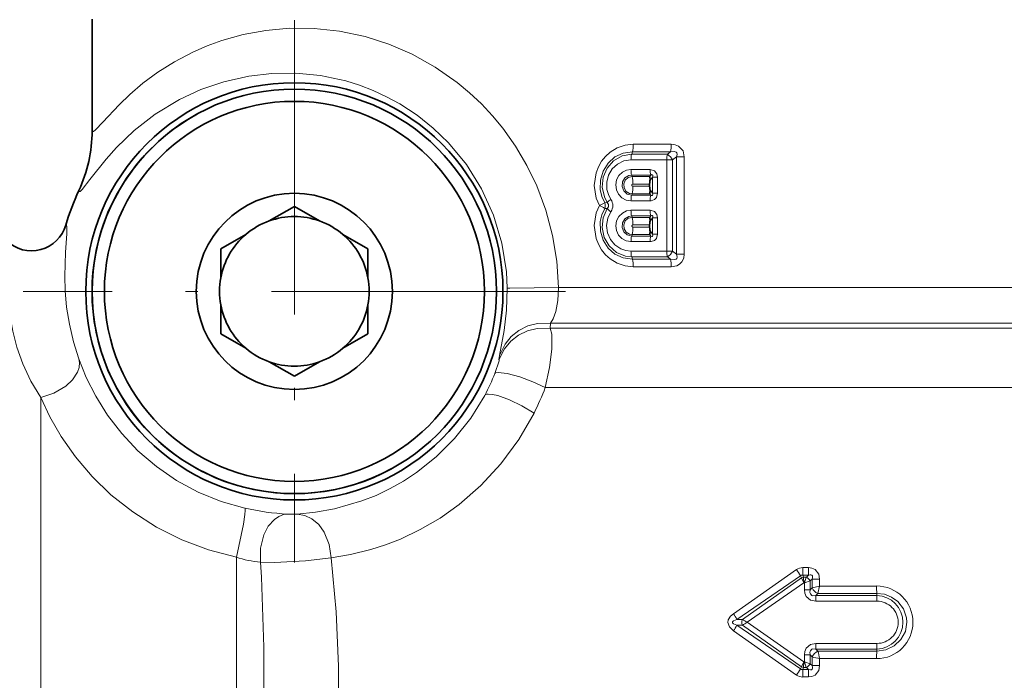
# Model space of a CAD drawing. Extents: x 0 to 420, y 0 to 297.
# Drawn here: x 239 to 279, y 117 to 144 of the extents above; entities that cross this region are included whole.
import ezdxf

# ---------------------------------------------------------------- set-up
doc = ezdxf.new("R2010")
doc.units = 0
doc.linetypes.add('DASHDOT', pattern=[18.5, 12, -3, 0.5, -3])

msp = doc.modelspace()

# ---------------------------------------------------------------- linework, layer by layer
at = {"color": 7, "lineweight": 35}
for p, q in [((242.279, 143.841), (242.279, 139.289)), ((265.023, 137.119), (265.023, 137.029)), ((249.506, 135.614), (250.529, 136.205)), ((251.553, 135.614), (250.529, 136.205)), ((265.023, 135.453), (265.023, 135.363)), ((248.553, 135.064), (247.529, 134.473)), ((252.506, 135.064), (253.529, 134.473)), ((247.529, 133.291), (247.529, 134.473)), ((253.529, 133.291), (253.529, 134.473)), ((247.529, 132.191), (247.529, 131.009)), ((253.529, 132.191), (253.529, 131.009)), ((248.553, 130.418), (247.529, 131.009)), ((252.506, 130.418), (253.529, 131.009)), ((249.506, 129.868), (250.529, 129.277)), ((251.553, 129.868), (250.529, 129.277))]:
    msp.add_line(p, q, dxfattribs=at)
at = {"color": 7, "linetype": 'DASHDOT', "lineweight": 13}
for p, q in [((250.529, 143.803), (250.529, 121.679)), ((261.591, 132.741), (239.468, 132.741))]:
    msp.add_line(p, q, dxfattribs=at)
at = {"color": 7, "lineweight": 13}
for p, q in [((242.279, 139.289), (242.28, 139.28)), ((264.355, 138.738), (265.907, 138.738)), ((264.289, 138.331), (264.318, 138.432)), ((265.744, 138.331), (264.289, 138.331)), ((264.318, 138.432), (265.878, 138.432)), ((265.878, 138.432), (265.744, 138.331)), ((266.123, 138.226), (265.959, 138.101)), ((266.123, 134.255), (266.123, 138.226)), ((266.431, 138.226), (266.123, 138.226)), ((266.431, 134.255), (266.431, 138.226)), ((265.722, 138.101), (264.261, 138.101)), ((265.722, 138.101), (265.959, 138.101)), ((265.722, 138.101), (265.722, 134.381)), ((265.959, 138.101), (265.959, 134.381)), ((265.042, 137.714), (264.261, 137.714)), ((265.067, 137.484), (264.289, 137.484)), ((264.289, 137.484), (264.306, 137.426)), ((264.306, 137.426), (265.028, 137.426)), ((265.028, 137.426), (265.067, 137.484)), ((265.035, 137.245), (265.138, 137.401)), ((265.342, 137.401), (265.138, 137.401)), ((265.138, 137.401), (265.138, 136.747)), ((265.342, 137.401), (265.342, 136.747)), ((264.343, 137.119), (265.023, 137.119)), ((265.023, 137.029), (264.343, 137.029)), ((241.737, 136.848), (241.736, 136.845)), ((264.289, 136.664), (264.306, 136.723)), ((264.289, 136.664), (265.067, 136.664)), ((265.028, 136.723), (264.306, 136.723)), ((265.067, 136.664), (265.028, 136.723)), ((265.138, 136.747), (265.035, 136.903)), ((265.342, 136.747), (265.138, 136.747)), ((263.194, 136.358), (263.292, 136.367)), ((264.261, 136.434), (265.042, 136.434)), ((263.194, 136.124), (263.292, 136.115)), ((265.042, 136.047), (264.261, 136.047)), ((265.067, 135.818), (264.289, 135.818)), ((264.289, 135.818), (264.306, 135.759)), ((264.306, 135.759), (265.028, 135.759)), ((265.028, 135.759), (265.067, 135.818)), ((264.343, 135.453), (265.023, 135.453)), ((265.023, 135.363), (264.343, 135.363)), ((265.035, 135.579), (265.138, 135.735)), ((265.342, 135.735), (265.138, 135.735)), ((265.138, 135.735), (265.138, 135.08)), ((265.342, 135.735), (265.342, 135.08)), ((264.289, 134.998), (264.306, 135.056)), ((264.289, 134.998), (265.067, 134.998)), ((265.028, 135.056), (264.306, 135.056)), ((265.067, 134.998), (265.028, 135.056)), ((265.138, 135.08), (265.035, 135.237)), ((265.342, 135.08), (265.138, 135.08)), ((264.261, 134.768), (265.042, 134.768)), ((264.261, 134.381), (265.722, 134.381)), ((264.289, 134.151), (265.744, 134.151)), ((264.289, 134.151), (264.318, 134.05)), ((265.722, 134.381), (265.959, 134.381)), ((265.744, 134.151), (265.878, 134.05)), ((265.959, 134.381), (266.123, 134.255)), ((266.431, 134.255), (266.123, 134.255)), ((265.878, 134.05), (264.318, 134.05)), ((265.907, 133.744), (264.355, 133.744)), ((298.137, 132.897), (261.302, 132.897)), ((260.97, 131.237), (260.983, 131.448)), ((285.812, 131.448), (260.983, 131.448)), ((260.97, 131.237), (285.409, 131.237)), ((258.87, 129.942), (258.899, 130.127)), ((260.764, 128.823), (283.042, 128.823)), ((240.184, 108.34), (240.184, 128.414)), ((248.163, 121.894), (248.163, 109.711)), ((271.014, 121.391), (268.44, 119.593)), ((271.499, 121.471), (271.272, 121.471)), ((271.499, 121.471), (271.496, 121.165)), ((271.179, 121.143), (268.581, 119.358)), ((268.805, 119.359), (271.21, 121.05)), ((271.21, 121.051), (271.179, 121.143)), ((271.318, 120.851), (271.21, 121.05)), ((271.496, 121.165), (271.268, 121.165)), ((271.297, 121.081), (271.268, 121.165)), ((271.297, 121.081), (271.414, 121.081)), ((271.297, 121.08), (271.297, 121.078)), ((271.318, 120.851), (271.297, 121.078)), ((271.334, 120.851), (271.413, 121.081)), ((271.334, 120.851), (271.566, 120.928)), ((271.415, 121.082), (271.414, 121.081)), ((271.496, 121.165), (271.415, 121.082)), ((271.571, 120.929), (271.566, 120.928)), ((271.648, 121.007), (271.571, 120.929)), ((271.571, 120.567), (271.571, 120.929)), ((271.648, 121.007), (271.648, 120.644)), ((271.955, 121.007), (271.648, 121.007)), ((271.955, 121.007), (271.955, 120.721)), ((269.001, 119.241), (271.318, 120.851)), ((271.318, 120.851), (271.334, 120.851)), ((271.334, 120.567), (271.334, 120.851)), ((271.334, 120.567), (271.571, 120.567)), ((271.571, 120.567), (271.648, 120.644)), ((271.648, 120.644), (271.955, 120.721)), ((271.879, 120.415), (271.955, 120.721)), ((274.279, 120.722), (271.955, 120.721)), ((271.796, 120.331), (271.795, 120.101)), ((271.795, 120.101), (274.295, 120.102)), ((271.796, 120.331), (271.879, 120.415)), ((271.796, 120.331), (274.286, 120.331)), ((274.292, 120.417), (271.879, 120.415)), ((274.286, 120.331), (274.292, 120.417)), ((268.581, 119.358), (268.805, 119.359)), ((271.014, 117.091), (268.44, 118.889)), ((268.581, 119.124), (268.805, 119.123)), ((271.179, 117.339), (268.581, 119.124)), ((268.805, 119.123), (271.21, 117.431)), ((269.001, 119.241), (271.318, 117.631)), ((271.795, 118.381), (274.295, 118.38)), ((271.796, 118.151), (271.795, 118.381)), ((271.796, 118.151), (274.286, 118.151)), ((271.796, 118.151), (271.879, 118.067)), ((274.286, 118.151), (274.292, 118.065)), ((271.334, 117.631), (271.334, 117.914)), ((271.334, 117.914), (271.571, 117.914)), ((271.571, 117.553), (271.571, 117.914)), ((271.571, 117.914), (271.648, 117.838)), ((271.648, 117.838), (271.648, 117.475)), ((274.292, 118.065), (271.879, 118.067)), ((271.955, 117.761), (271.955, 117.475)), ((274.279, 117.76), (271.955, 117.761)), ((271.21, 117.43), (271.179, 117.339)), ((271.318, 117.631), (271.21, 117.431)), ((271.297, 117.401), (271.268, 117.317)), ((271.496, 117.317), (271.268, 117.317)), ((271.318, 117.631), (271.297, 117.404)), ((271.297, 117.402), (271.297, 117.404)), ((271.297, 117.401), (271.414, 117.401)), ((271.318, 117.631), (271.334, 117.631)), ((271.413, 117.401), (271.334, 117.631)), ((271.566, 117.554), (271.334, 117.631)), ((271.414, 117.401), (271.415, 117.4)), ((271.415, 117.399), (271.496, 117.317)), ((271.499, 117.011), (271.496, 117.317)), ((271.567, 117.554), (271.571, 117.553)), ((271.571, 117.553), (271.648, 117.475)), ((271.955, 117.475), (271.648, 117.475)), ((271.499, 117.011), (271.272, 117.011))]:
    msp.add_line(p, q, dxfattribs=at)
for points in [[(242.72, 139.647), (243.38, 140.355), (243.816, 140.772), (244.349, 141.227), (244.958, 141.678), (245.639, 142.108), (246.394, 142.502), (246.967, 142.752), (247.575, 142.972), (248.439, 143.213), (249.361, 143.384), (250.335, 143.471), (251.333, 143.463), (252.367, 143.353), (253.424, 143.13), (254.385, 142.823), (255.34, 142.41), (256.276, 141.889), (257.175, 141.259), (257.678, 140.84), (258.16, 140.386), (258.61, 139.905), (259.034, 139.393), (259.556, 138.658), (260.018, 137.875), (260.416, 137.05), (260.788, 136.055), (261.062, 135.023), (261.234, 133.967), (261.302, 132.897)], [(242.189, 137.297), (242.846, 138.136), (243.274, 138.613), (243.997, 139.304), (244.855, 139.969), (245.849, 140.57), (246.715, 140.97), (247.659, 141.293), (248.678, 141.522), (249.612, 141.629), (250.588, 141.64), (251.597, 141.541), (252.624, 141.322), (253.185, 141.148), (253.743, 140.935), (254.294, 140.681), (254.835, 140.386), (255.533, 139.929), (256.196, 139.4), (256.813, 138.802), (257.549, 137.909), (258.168, 136.917), (258.654, 135.844), (258.994, 134.712), (259.181, 133.541), (259.216, 132.873)], [(242.28, 139.28), (242.285, 139.263), (242.289, 139.257), (242.3, 139.251), (242.31, 139.251), (242.336, 139.261), (242.423, 139.33), (242.72, 139.647)], [(264.355, 138.738), (264.02, 138.701), (263.701, 138.593), (263.411, 138.417), (263.222, 138.247), (263.061, 138.049), (262.93, 137.823), (262.835, 137.579), (262.761, 137.061), (262.843, 136.544), (262.974, 136.241)], [(265.907, 138.738), (266.057, 138.722), (266.206, 138.663), (266.383, 138.466), (266.431, 138.226)], [(264.318, 138.432), (263.948, 138.378), (263.609, 138.222), (263.326, 137.974), (263.121, 137.65), (263.012, 137.28), (263.009, 136.892), (263.074, 136.615), (263.194, 136.358)], [(264.289, 138.331), (263.898, 138.263), (263.552, 138.069), (263.284, 137.769), (263.124, 137.398), (263.086, 136.993), (263.174, 136.596), (263.292, 136.367)], [(265.878, 138.432), (266.036, 138.448), (266.101, 138.423), (266.125, 138.397), (266.143, 138.328), (266.123, 138.226)], [(264.261, 138.101), (263.975, 138.058), (263.715, 137.933), (263.5, 137.736), (263.349, 137.483), (263.274, 137.195), (263.282, 136.898), (263.34, 136.687), (263.441, 136.494)], [(264.261, 136.434), (264.067, 136.466), (263.893, 136.558), (263.755, 136.703), (263.668, 136.884), (263.64, 137.085), (263.675, 137.284), (263.768, 137.463), (263.911, 137.603), (264.077, 137.686), (264.261, 137.714)], [(264.289, 136.664), (264.109, 136.71), (263.97, 136.837), (263.902, 137.014), (263.918, 137.204), (264.014, 137.366), (264.172, 137.466), (264.289, 137.484)], [(264.306, 137.426), (264.149, 137.388), (264.026, 137.281), (263.964, 137.127), (263.979, 136.96), (264.066, 136.82), (264.207, 136.737), (264.306, 136.723)], [(265.042, 137.714), (265.221, 137.662), (265.318, 137.538), (265.342, 137.401)], [(265.067, 137.484), (265.099, 137.498), (265.114, 137.501), (265.134, 137.497), (265.144, 137.485), (265.147, 137.475), (265.148, 137.448), (265.138, 137.401)], [(241.736, 136.845), (241.743, 136.825), (241.747, 136.818), (241.756, 136.811), (241.767, 136.809), (241.776, 136.81), (241.796, 136.819), (241.878, 136.895), (242.189, 137.297)], [(265.342, 136.747), (265.296, 136.566), (265.223, 136.488), (265.084, 136.437), (265.042, 136.434)], [(265.138, 136.747), (265.148, 136.685), (265.143, 136.661), (265.129, 136.65), (265.117, 136.647), (265.089, 136.654), (265.067, 136.664)], [(264.355, 133.744), (264.02, 133.781), (263.701, 133.889), (263.411, 134.064), (263.222, 134.235), (263.061, 134.433), (262.93, 134.659), (262.835, 134.903), (262.761, 135.421), (262.843, 135.938), (262.974, 136.241)], [(263.292, 136.367), (263.341, 136.287), (263.341, 136.194), (263.292, 136.115)], [(264.318, 134.05), (263.948, 134.103), (263.609, 134.26), (263.326, 134.508), (263.121, 134.832), (263.012, 135.202), (263.009, 135.59), (263.074, 135.867), (263.194, 136.124)], [(263.292, 136.115), (263.128, 135.745), (263.086, 135.341), (263.169, 134.943), (263.371, 134.593), (263.671, 134.328), (264.039, 134.178), (264.289, 134.151)], [(263.441, 135.988), (263.315, 135.721), (263.268, 135.428), (263.303, 135.133), (263.419, 134.861), (263.606, 134.634), (263.848, 134.473), (264.05, 134.404), (264.261, 134.381)], [(264.261, 134.768), (264.067, 134.8), (263.893, 134.892), (263.755, 135.036), (263.668, 135.217), (263.64, 135.418), (263.675, 135.618), (263.768, 135.796), (263.911, 135.936), (264.077, 136.019), (264.261, 136.047)], [(264.289, 134.998), (264.109, 135.044), (263.97, 135.17), (263.902, 135.347), (263.918, 135.537), (264.014, 135.699), (264.172, 135.799), (264.289, 135.818)], [(264.306, 135.759), (264.149, 135.721), (264.026, 135.614), (263.964, 135.46), (263.979, 135.294), (264.066, 135.154), (264.207, 135.071), (264.306, 135.056)], [(265.042, 136.047), (265.221, 135.996), (265.318, 135.871), (265.342, 135.735)], [(265.067, 135.818), (265.099, 135.832), (265.114, 135.834), (265.134, 135.83), (265.144, 135.819), (265.147, 135.808), (265.148, 135.782), (265.138, 135.735)], [(241.21, 135.446), (241.218, 135.442), (241.232, 135.425), (241.243, 135.398), (241.254, 135.307), (241.249, 135.085), (241.195, 134.337), (241.163, 133.366)], [(265.342, 135.08), (265.296, 134.899), (265.223, 134.821), (265.084, 134.77), (265.042, 134.768)], [(265.138, 135.08), (265.148, 135.019), (265.143, 134.994), (265.129, 134.983), (265.117, 134.981), (265.089, 134.987), (265.067, 134.998)], [(266.123, 134.255), (266.143, 134.137), (266.126, 134.086), (266.103, 134.06), (266.034, 134.034), (265.878, 134.05)], [(266.431, 134.255), (266.411, 134.095), (266.34, 133.941), (266.245, 133.845), (266.13, 133.782), (265.907, 133.744)], [(241.163, 133.366), (241.181, 132.763), (241.24, 132.1), (241.351, 131.397), (241.519, 130.684), (241.741, 129.99)], [(238.841, 132.554), (238.906, 131.88), (239.041, 131.12), (239.214, 130.461), (239.456, 129.778), (239.779, 129.083), (240.184, 128.414)], [(259.216, 132.873), (259.189, 131.971), (259.094, 131.147), (258.899, 130.127)], [(261.302, 132.897), (259.32, 132.872), (259.236, 132.872), (259.216, 132.873)], [(261.302, 132.897), (261.278, 132.373), (261.193, 131.925), (261.088, 131.623), (260.983, 131.448)], [(260.983, 131.448), (260.442, 131.433), (260.051, 131.328), (259.69, 131.147), (259.376, 130.898), (259.122, 130.59), (258.899, 130.127)], [(260.97, 131.237), (260.43, 131.226), (260.039, 131.124), (259.677, 130.948), (259.361, 130.703), (259.102, 130.4), (258.87, 129.942)], [(260.764, 128.823), (260.941, 129.629), (261.031, 130.382), (261.026, 130.997), (260.97, 131.237)], [(240.184, 128.414), (240.723, 128.583), (241.206, 128.869), (241.482, 129.13), (241.68, 129.439), (241.747, 129.639), (241.764, 129.842), (241.741, 129.99)], [(248.514, 123.898), (247.543, 124.173), (246.609, 124.552), (245.724, 125.029), (244.9, 125.595), (244.148, 126.241), (243.487, 126.941), (242.911, 127.688), (242.425, 128.469), (242.043, 129.23), (241.741, 129.99)], [(258.712, 129.394), (258.878, 129.902), (258.887, 129.948), (258.887, 129.96), (258.887, 129.963), (258.886, 129.964), (258.885, 129.964), (258.883, 129.963), (258.88, 129.959), (258.87, 129.942)], [(260.764, 128.823), (260.252, 129.053), (259.724, 129.248), (259.207, 129.392), (258.847, 129.437), (258.751, 129.422), (258.721, 129.405), (258.712, 129.394)], [(260.305, 127.773), (259.815, 128.068), (259.299, 128.318), (258.831, 128.488), (258.608, 128.539), (258.438, 128.551), (258.368, 128.542), (258.314, 128.517), (258.295, 128.498)], [(248.163, 121.894), (247.03, 122.195), (245.938, 122.608), (244.902, 123.128), (243.935, 123.745), (243.048, 124.447), (242.275, 125.195), (241.596, 125.995), (241.013, 126.827), (240.557, 127.622), (240.184, 128.414)], [(258.295, 128.498), (257.727, 127.573), (257.063, 126.733), (256.318, 125.989), (255.512, 125.349), (254.979, 124.999), (254.434, 124.693), (253.86, 124.42), (253.284, 124.192), (252.162, 123.867), (251.388, 123.728), (250.639, 123.655)], [(260.305, 127.773), (259.684, 126.692), (258.957, 125.703), (258.142, 124.821), (257.259, 124.053), (256.474, 123.496), (255.668, 123.025), (254.854, 122.639), (254.245, 122.402), (253.643, 122.209), (252.822, 122.007), (252.029, 121.876)], [(248.163, 121.894), (248.452, 123.25), (248.511, 123.639), (248.525, 123.797), (248.523, 123.874), (248.517, 123.894), (248.514, 123.898)], [(249.145, 121.698), (249.149, 122.267), (249.288, 122.815), (249.467, 123.159), (249.715, 123.439), (249.894, 123.56), (250.09, 123.633), (250.246, 123.652)], [(250.639, 123.655), (250.627, 123.653), (250.246, 123.652)], [(252.029, 121.876), (251.952, 122.42), (251.744, 122.923), (251.521, 123.227), (251.239, 123.466), (250.95, 123.603), (250.639, 123.655)], [(252.029, 121.876), (250.989, 121.746), (249.721, 121.686), (249.146, 121.698)], [(252.31, 115.237), (252.329, 117.452), (252.239, 119.669), (252.029, 121.876)], [(249.29, 115.345), (249.289, 118.225), (249.184, 121.08), (249.145, 121.698)], [(271.499, 121.471), (271.637, 121.454), (271.771, 121.395), (271.918, 121.211), (271.955, 121.007)], [(271.496, 121.165), (271.567, 121.183), (271.601, 121.183), (271.643, 121.167), (271.662, 121.14), (271.667, 121.116), (271.664, 121.064), (271.648, 121.007)], [(271.334, 120.567), (271.35, 120.429), (271.406, 120.294), (271.586, 120.141), (271.795, 120.101)], [(271.571, 120.567), (271.563, 120.453), (271.578, 120.399), (271.632, 120.341), (271.683, 120.324), (271.796, 120.331)], [(274.292, 120.417), (274.602, 120.383), (274.893, 120.271), (275.148, 120.088), (275.377, 119.787), (275.499, 119.427), (275.514, 119.241)], [(268.44, 118.889), (268.273, 119.052), (268.212, 119.235), (268.23, 119.343), (268.327, 119.498), (268.44, 119.593)], [(268.581, 119.124), (268.445, 119.179), (268.416, 119.202), (268.405, 119.215), (268.397, 119.238), (268.402, 119.26), (268.411, 119.274), (268.438, 119.298), (268.581, 119.358)], [(274.292, 118.065), (274.662, 118.115), (275, 118.276), (275.274, 118.535), (275.453, 118.87), (275.514, 119.241)], [(271.334, 117.914), (271.35, 118.053), (271.406, 118.188), (271.586, 118.34), (271.795, 118.381)], [(271.571, 117.914), (271.563, 118.029), (271.578, 118.083), (271.632, 118.141), (271.684, 118.158), (271.796, 118.151)], [(271.496, 117.317), (271.587, 117.298), (271.627, 117.305), (271.652, 117.324), (271.665, 117.354), (271.668, 117.392), (271.648, 117.475)], [(271.499, 117.011), (271.637, 117.027), (271.771, 117.087), (271.918, 117.271), (271.955, 117.475)]]:
    msp.add_lwpolyline(points, dxfattribs=at)
at = {"color": 7, "lineweight": 35}
for radius in [8.509, 8.25, 7.75, 4]:
    msp.add_circle((250.529, 132.741), radius, dxfattribs=at)
for centre, radius, start, end in [((250.529, 132.741), 8.25, 118.6479, 298.6479), ((236.513, 139.289), 5.766, 334.9585, 360), ((264.592, 137.318), 0.449, 350.6174, 13.8157), ((265.723, 137.12), 0.7, 169.7035, 180.0752), ((265.723, 137.028), 0.7, 179.9248, 190.2965), ((250.529, 132.741), 9.704, 154.9585, 163.8168), ((264.592, 136.83), 0.449, 346.1843, 9.3826), ((250.529, 132.741), 3.05, 70.3889, 109.6111), ((264.592, 135.652), 0.449, 350.6174, 13.8157), ((239.808, 135.853), 1.46, 225.9707, 343.803), ((250.529, 132.741), 3.05, 109.6111, 130.3889), ((250.529, 132.741), 3.05, 49.6111, 70.3889), ((265.723, 135.453), 0.7, 169.7035, 180.0752), ((265.723, 135.362), 0.7, 179.9248, 190.2965), ((250.529, 132.741), 3.05, 130.3889, 169.6111), ((250.529, 132.741), 3.05, 10.3889, 49.6111), ((264.592, 135.163), 0.449, 346.1843, 9.3826), ((250.529, 132.741), 3.05, 169.6111, 190.3889), ((250.529, 132.741), 3.05, 349.6111, 10.3889), ((250.529, 132.741), 3.05, 190.3889, 229.6111), ((250.529, 132.741), 3.05, 310.3889, 349.6111), ((250.529, 132.741), 3.05, 229.6111, 250.3889), ((250.529, 132.741), 3.05, 289.6111, 310.3889), ((250.529, 132.741), 3.05, 250.3889, 289.6111)]:
    msp.add_arc(centre, radius, start, end, dxfattribs=at)
at = {"color": 7, "lineweight": 13}
for centre, radius, start, end in [((236.543, 139.283), 5.737, 334.8566, 359.9702), ((263.226, 138.713), 1.129, 345.5312, 1.2462), ((264.505, 138.712), 1.402, 348.4636, 1.0583), ((265.108, 138.119), 0.847, 165.5363, 181.2486), ((265.465, 137.858), 0.549, 26.197, 59.4617), ((265.108, 137.696), 0.847, 178.7514, 194.4637), ((263.213, 137.144), 1.129, 358.7527, 14.4666), ((265.979, 137.695), 0.937, 178.8488, 193.0229), ((264.341, 137.074), 0.0447, 88.4018, 271.5994), ((263.213, 137.005), 1.129, 345.5331, 1.247), ((250.529, 132.741), 9.704, 154.9797, 163.8161), ((265.108, 136.453), 0.847, 165.5363, 181.2486), ((265.979, 136.453), 0.937, 166.9771, 181.1512), ((262.546, 137.329), 1.168, 291.4417, 303.7104), ((262.547, 135.153), 1.168, 56.2897, 68.5591), ((262.872, 136.241), 0.342, 340.0605, 19.9395), ((263.937, 135.752), 0.892, 123.7505, 136.3056), ((263.081, 136.241), 0.439, 324.9246, 35.0755), ((263.937, 136.73), 0.892, 223.6944, 236.2495), ((265.108, 136.029), 0.847, 178.7514, 194.4637), ((263.213, 135.477), 1.129, 358.7527, 14.4666), ((265.979, 136.029), 0.937, 178.8488, 193.0229), ((239.808, 135.853), 1.46, 226.0705, 343.7856), ((264.341, 135.408), 0.0447, 88.4018, 271.5994), ((263.213, 135.338), 1.129, 345.5331, 1.247), ((265.108, 134.786), 0.847, 165.5363, 181.2486), ((265.979, 134.787), 0.937, 166.9771, 181.1512), ((265.108, 134.362), 0.847, 178.7514, 194.4637), ((266.756, 134.362), 1.034, 178.9408, 191.7545), ((265.465, 134.623), 0.549, 300.5383, 333.803), ((263.226, 133.768), 1.129, 358.7537, 14.4688), ((264.505, 133.77), 1.402, 358.9416, 11.5364), ((250.326, 132.754), 9.034, 331.8984, 338.1676), ((250.439, 132.716), 11.035, 333.3922, 339.3418), ((250.885, 134.401), 10.768, 257.2812, 266.6006), ((249.504, 126.028), 4.345, 252.0264, 265.2633), ((271.269, 121.025), 0.446, 89.6576, 125.0086), ((263.86, 116.438), 8.701, 32.7348, 34.6938), ((261.531, 121.448), 9.741, 358.3345, 0.1366), ((271.241, 121.082), 0.0867, 71.7019, 135.5105), ((271.337, 120.819), 0.265, 98.7734, 118.7076), ((271.333, 120.814), 0.267, 97.728, 117.385), ((271.29, 120.805), 0.303, 23.969, 65.8914), ((271.299, 120.808), 0.298, 24.0339, 67.0926), ((272.055, 120.824), 0.446, 203.7619, 246.6523), ((274.28, 119.24), 1.483, 0.0527, 90.0346), ((277.574, 120.699), 3.295, 179.6043, 184.9257), ((271.808, 120.12), 2.487, 359.5802, 4.8678), ((274.267, 119.243), 1.088, 359.8843, 89.0049), ((274.299, 119.238), 0.863, 0.1827, 90.2313), ((266.472, 118.239), 2.388, 27.943, 34.5249), ((269.092, 119.241), 0.311, 157.7496, 202.2505), ((271.001, 122.808), 4.089, 237.5096, 240.7178), ((266.472, 120.243), 2.388, 325.4751, 332.057), ((271.012, 115.658), 4.109, 119.2979, 122.491), ((274.28, 119.242), 1.483, 269.9655, 359.9473), ((274.267, 119.239), 1.088, 270.995, 0.1157), ((274.299, 119.244), 0.863, 269.7687, 359.8173), ((271.808, 118.362), 2.487, 355.1322, 0.4198), ((272.329, 117.383), 0.82, 123.3325, 146.2685), ((272.189, 119.371), 1.627, 250.5477, 261.7303), ((270.37, 117.533), 1.601, 8.1594, 19.4817), ((277.574, 117.782), 3.295, 175.0744, 180.3957), ((263.86, 122.044), 8.701, 325.3062, 327.2652), ((271.241, 117.4), 0.0867, 224.4895, 288.298), ((271.333, 117.668), 0.267, 242.6151, 262.2721), ((271.337, 117.663), 0.265, 241.2924, 261.2266), ((261.531, 117.034), 9.741, 359.8634, 1.6655), ((271.29, 117.677), 0.303, 294.1086, 336.031), ((271.299, 117.674), 0.298, 292.907, 335.9752), ((271.269, 117.456), 0.446, 234.9914, 270.3422)]:
    msp.add_arc(centre, radius, start, end, dxfattribs=at)
msp.add_ellipse((265.785, 138.101), major_axis=(0, -0.3), ratio=0.209414, start_param=3.840413, end_param=4.712343, dxfattribs=at)

doc.saveas('drawing.dxf')
